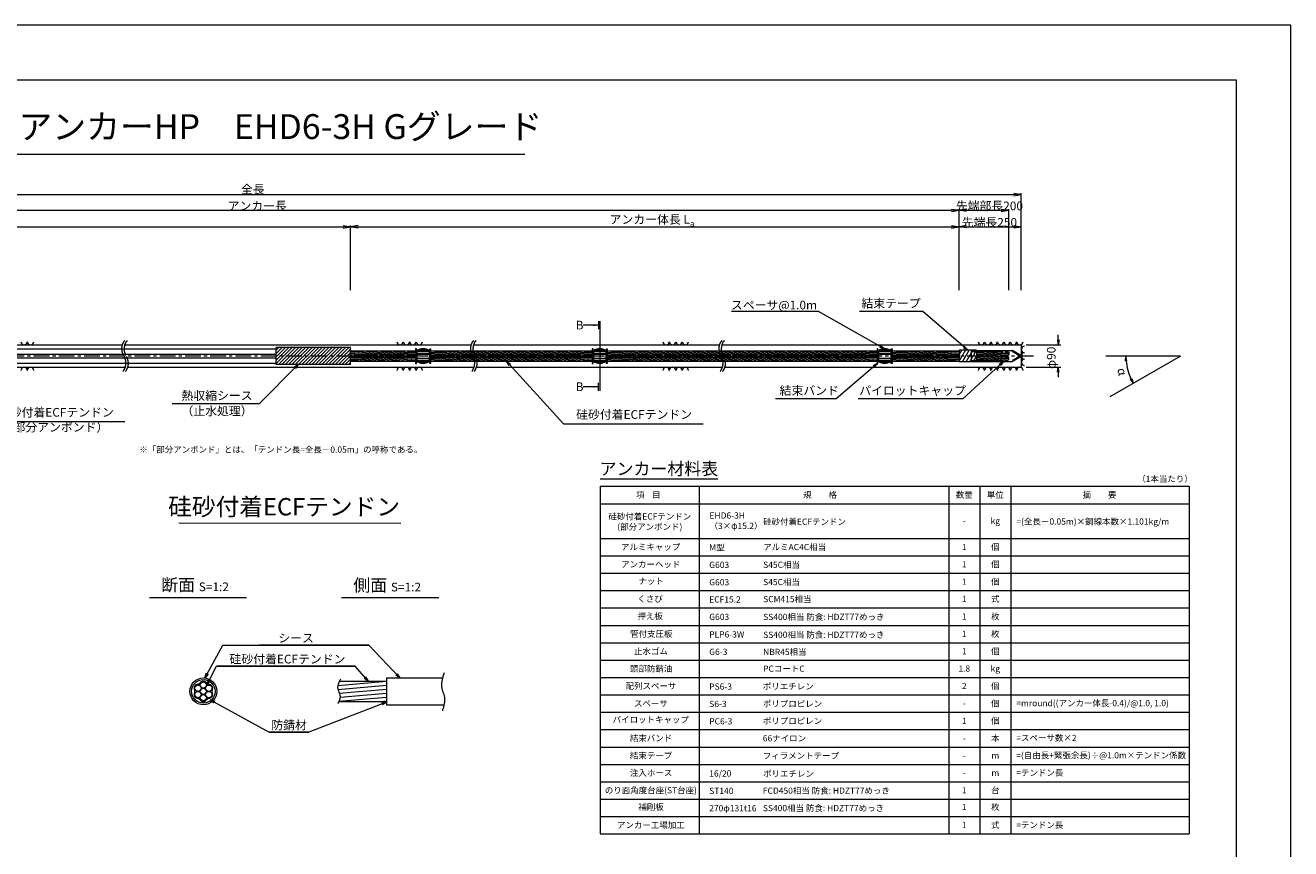
# Model space of a CAD drawing. Units: millimetres. Extents: x 0 to 1297, y 0 to 594.
# Drawn here: x 331 to 841, y 262 to 594 of the extents above; entities that cross this region are included whole.
import ezdxf
from ezdxf.enums import TextEntityAlignment as Align

# ---------------------------------------------------------------- set-up
doc = ezdxf.new("R2010")
doc.units = ezdxf.units.MM
doc.linetypes.add('CENTER', pattern=[101.6, 63.5, -12.7, 12.7, -12.7])
doc.linetypes.add('HIDDEN', pattern=[19.05, 12.7, -6.35])
doc.layers.get('Defpoints').update_dxf_attribs({"lineweight": 13})
for name, color, linetype, lineweight in [('C-TTL', 2, 'Continuous', 18), ('D-BMK', 2, 'CENTER', 13), ('D-BYP', 5, 'Continuous', 13), ('D-MTR', 7, 'Continuous', 13), ('D-MTR-FRAM', 7, 'Continuous', 13), ('D-STR-DIM', 7, 'Continuous', 13), ('D-STR-HTXT', 7, 'Continuous', 13), ('D-STR-MTXT', 7, 'Continuous', 13), ('D-STR-STR5', 6, 'Continuous', 13), ('D-STR-STR6', 4, 'Continuous', 18), ('D-STR-TXT', 7, 'Continuous', 13), ('D-STR1', 1, 'Continuous', 13)]:
    doc.layers.add(name, color=color, linetype=linetype, lineweight=lineweight)
doc.layers.add('C-TTL2', color=2, linetype='Continuous', lineweight=18, plot=False)
doc.styles.add('MSG', font='MS Gothic.ttf')
doc.styles.get("Standard").update_dxf_attribs({"font": 'arial.ttf'})
doc.styles.add('YOKO_GOTHIC', font='MS Gothic.ttf')
doc.dimstyles.new('DIM5', dxfattribs={"dimscale": 0, "dimtxt": 3.5, "dimasz": 1, "dimexe": 0.5, "dimexo": 0.5, "dimgap": 0.5, "dimtad": 1, "dimdec": 0, "dimlfac": 5, "dimzin": 0, "dimdsep": 46, "dimtxsty": 'MSG', "dimblk": 'ehd5-4 _OPEN', "dimcen": 0.09, "dimclrd": 256, "dimclre": 256, "dimadec": 0, "dimazin": 0, "dimtfac": 1, "dimtdec": 0, "dimtmove": 2, "dimatfit": 3, "dimldrblk": 'ehd5-4 _OPEN', "dimfxl": 1, "dimtolj": 1, "dimtzin": 0, "dimlwd": -1, "dimlwe": -1, "dimarcsym": 0})
pattern_1 = [(5, (0, 0.87497), (-0.04150792, 0.47443772), [])]
pattern_2 = [(5, (0, 3.05174), (-0.04150792, 0.47443772), [])]

# ---------------------------------------------------------------- blocks, each defined once
blk = doc.blocks.new('ehd5-4 _OPEN')
at = {"color": 0, "linetype": 'ByBlock', "lineweight": -2}
for p, q in [((-1, 0.166667), (0, 0)), ((-1, -0.166667), (0, 0)), ((0, 0), (-1, 0))]:
    blk.add_line(p, q, dxfattribs=at)
blk = doc.blocks.new('ehd5-4 pl-cap')
at = {"layer": 'D-STR1'}
for p, q in [((712.48, 458.17), (728.97, 458.17)), ((712.48, 453.77), (712.48, 458.17)), ((712.48, 453.77), (728.97, 453.77)), ((732.33, 456.23), (728.97, 458.17)), ((732.33, 455.71), (728.97, 453.77))]:
    blk.add_line(p, q, dxfattribs=at)
at = {"layer": 'D-STR1', "linetype": 'HIDDEN'}
for p, q in [((712.48, 457.77), (728.86, 457.77)), ((712.48, 454.17), (728.86, 454.17)), ((731.98, 455.97), (728.86, 457.77)), ((731.98, 455.97), (728.86, 454.17))]:
    blk.add_line(p, q, dxfattribs=at)
at = {"layer": 'D-STR1'}
blk.add_arc((732.18, 455.97), 0.3, 300, 60, dxfattribs=at)
blk = doc.blocks.new('void90')
at = {"layer": 'D-BMK', "ltscale": 0.1}
for centre, start, end in [((375.58, -136.29), 141.0116, 213.1292), ((376.57, -136.29), 141.0116, 213.1292), ((516.04, -136.29), 141.0116, 213.1292), ((517.03, -136.29), 141.0116, 213.1292), ((616.04, -136.29), 141.0116, 213.1292), ((617.03, -136.29), 141.0116, 213.1292), ((366.66, -142.11), 321.0116, 33.1292), ((367.66, -142.11), 321.0116, 33.1292), ((507.12, -142.11), 321.0116, 33.1292), ((508.11, -142.11), 321.0116, 33.1292), ((607.12, -142.11), 321.0116, 33.1292), ((608.11, -142.11), 321.0116, 33.1292)]:
    blk.add_arc(centre, 5.32, start, end, dxfattribs=at)
at = {"layer": 'D-BYP'}
for p, q in [((249.05, -134.7), (370.5, -134.7)), ((371.49, -134.7), (510.96, -134.7)), ((511.95, -134.7), (610.96, -134.7)), ((611.95, -134.7), (732.48, -134.7)), ((732.48, -134.7), (732.48, -143.7)), ((250.3, -143.7), (371.74, -143.7)), ((372.74, -143.7), (512.2, -143.7)), ((513.2, -143.7), (612.2, -143.7)), ((613.2, -143.7), (732.48, -143.7))]:
    blk.add_line(p, q, dxfattribs=at)
for centre, start, end in [((330.99, -133.4), 180.8486, 359.1514), ((333.57, -133.4), 180.8486, 359.1514), ((482.37, -133.4), 180.8486, 359.1514), ((484.95, -133.4), 180.8486, 359.1514), ((487.54, -133.4), 180.8486, 359.1514), ((490.12, -133.4), 180.8486, 359.1514), ((589.51, -133.4), 180.8486, 359.1514), ((592.09, -133.4), 180.8486, 359.1514), ((594.68, -133.4), 180.8486, 359.1514), ((597.26, -133.4), 180.8486, 359.1514), ((716.44, -133.4), 180.8486, 359.1514), ((719.02, -133.4), 180.8486, 359.1514), ((721.6, -133.4), 180.8486, 359.1514), ((724.19, -133.4), 180.8486, 359.1514), ((726.77, -133.4), 180.8486, 359.1514), ((729.36, -133.4), 180.8486, 359.1514), ((731.94, -133.4), 180.8486, 359.1514), ((733.85, -136.54), 90.8486, 269.1514), ((733.85, -139.13), 90.8486, 269.1514), ((733.85, -141.71), 90.8486, 269.1514), ((330.99, -145), 0.8486, 179.1514), ((333.57, -145), 0.8486, 179.1514), ((482.37, -145), 0.8486, 179.1514), ((484.95, -145), 0.8486, 179.1514), ((487.54, -145), 0.8486, 179.1514), ((490.12, -145), 0.8486, 179.1514), ((589.51, -145), 0.8486, 179.1514), ((592.09, -145), 0.8486, 179.1514), ((594.68, -145), 0.8486, 179.1514), ((597.26, -145), 0.8486, 179.1514), ((716.44, -145), 0.8486, 179.1514), ((719.02, -145), 0.8486, 179.1514), ((721.6, -145), 0.8486, 179.1514), ((724.19, -145), 0.8486, 179.1514), ((726.77, -145), 0.8486, 179.1514), ((729.36, -145), 0.8486, 179.1514), ((731.94, -145), 0.8486, 179.1514)]:
    blk.add_arc(centre, 1.29, start, end, dxfattribs=at)
blk = doc.blocks.new('wire6')
at = {"layer": 'D-STR-STR5'}
for centre in [(365.23, 297.13), (365.23, 294.59), (367.42, 298.39), (367.42, 295.86), (369.61, 297.13), (369.61, 294.59), (367.42, 293.33)]:
    blk.add_circle(centre, 1.27, dxfattribs=at)
for centre, radius, start, end in [((365.23, 297.13), 1.57, 86.8548, 213.1452), ((363.29, 295.86), 0.75, 326.8548, 33.1452), ((365.35, 299.44), 0.75, 266.8548, 333.1452), ((367.42, 298.39), 1.57, 26.8548, 153.1452), ((369.49, 299.44), 0.75, 206.8548, 273.1452), ((369.61, 297.13), 1.57, 326.8548, 93.1452), ((371.55, 295.86), 0.75, 146.8548, 213.1452), ((365.23, 294.59), 1.57, 146.8548, 273.1452), ((365.35, 292.28), 0.75, 26.8548, 93.1452), ((367.42, 293.33), 1.57, 206.8548, 333.1452), ((369.49, 292.28), 0.75, 86.8548, 153.1452), ((369.61, 294.59), 1.57, 266.8548, 33.1452)]:
    blk.add_arc(centre, radius, start, end, dxfattribs=at)
blk = doc.blocks.new('sec sp6-1')
at = {"layer": 'D-STR1'}
for p, q in [((497.73, 434.85), (497.73, 430.7)), ((497.73, 434.68), (502.73, 434.68)), ((497.73, 434.63), (502.73, 434.63)), ((497.73, 433.79), (502.73, 433.79)), ((497.73, 433.59), (502.73, 433.59)), ((497.74, 434.85), (502.73, 434.85)), ((498.04, 435.07), (502.42, 435.07)), ((498.91, 435.5), (501.56, 435.5)), ((502.73, 434.85), (502.73, 430.7)), ((497.73, 431.96), (502.73, 431.96)), ((497.73, 431.76), (502.73, 431.76)), ((497.73, 430.92), (502.73, 430.92)), ((497.73, 430.87), (502.73, 430.87)), ((497.74, 430.7), (502.73, 430.7)), ((498.04, 430.48), (502.42, 430.48)), ((499.07, 430), (501.39, 430))]:
    blk.add_line(p, q, dxfattribs=at)
for centre, start, end in [((500.23, 431.73), 51.3178, 128.6822), ((500.23, 433.83), 231.3178, 308.6822)]:
    blk.add_arc(centre, 4, start, end, dxfattribs=at)
blk = doc.blocks.new('*D322')
at = {"layer": 'D-STR-TXT', "transparency": 16777216}
for p, q in [((141.28, 487.3), (141.28, 513.35)), ((144.28, 512.85), (459.48, 512.85)), ((462.48, 487.3), (462.48, 513.35))]:
    blk.add_line(p, q, dxfattribs=at)
at = {"layer": 'Defpoints', "color": 0, "transparency": 16777216}
for p in [(462.48, 512.85), (141.28, 486.8), (462.48, 486.8)]:
    blk.add_point(p, dxfattribs=at)
at = {"layer": 'D-STR-TXT', "transparency": 16777216, "xscale": 3, "yscale": 3, "zscale": 3, "rotation": 180}
blk.add_blockref('ehd5-4 _OPEN', (141.28, 512.85), dxfattribs=at)
at = {"layer": 'D-STR-TXT', "transparency": 16777216, "xscale": 3, "yscale": 3, "zscale": 3}
blk.add_blockref('ehd5-4 _OPEN', (462.48, 512.85), dxfattribs=at)
at = {"layer": 'D-STR-TXT', "color": 0, "transparency": 16777216, "insert": (301.88, 515.11), "char_height": 3.5, "attachment_point": 5, "style": 'MSG'}
blk.add_mtext('\\A1;\u3000', dxfattribs=at)
blk = doc.blocks.new('*D323')
at = {"layer": 'D-STR-TXT', "transparency": 16777216}
for p, q in [((462.48, 487.3), (462.48, 513.32)), ((465.48, 512.82), (704.48, 512.82)), ((707.48, 487.3), (707.48, 513.32))]:
    blk.add_line(p, q, dxfattribs=at)
at = {"layer": 'Defpoints', "color": 0, "transparency": 16777216}
for p in [(707.48, 512.82), (462.48, 486.8), (707.48, 486.8)]:
    blk.add_point(p, dxfattribs=at)
at = {"layer": 'D-STR-TXT', "transparency": 16777216, "xscale": 3, "yscale": 3, "zscale": 3}
for p, rotation in [((462.48, 512.82), 180.0007019138087), ((707.48, 512.82), 0.0007019138087133)]:
    blk.add_blockref('ehd5-4 _OPEN', p, dxfattribs=dict(at, rotation=rotation))
at = {"layer": 'D-STR-TXT', "color": 0, "transparency": 16777216, "insert": (584.98, 515.08), "char_height": 3.5, "attachment_point": 5, "rotation": 0.0007, "style": 'MSG'}
blk.add_mtext('\\A1;\u3000', dxfattribs=at)
blk = doc.blocks.new('*D324')
at = {"layer": 'D-STR-TXT', "transparency": 16777216}
for p, q in [((707.48, 487.3), (707.48, 513.38)), ((710.48, 512.88), (729.48, 512.88)), ((732.48, 487.3), (732.48, 513.38))]:
    blk.add_line(p, q, dxfattribs=at)
at = {"layer": 'Defpoints', "color": 0, "transparency": 16777216}
for p in [(732.48, 512.88), (707.48, 486.8), (732.48, 486.8)]:
    blk.add_point(p, dxfattribs=at)
at = {"layer": 'D-STR-TXT', "transparency": 16777216, "xscale": 3, "yscale": 3, "zscale": 3, "rotation": 180}
blk.add_blockref('ehd5-4 _OPEN', (707.48, 512.88), dxfattribs=at)
at = {"layer": 'D-STR-TXT', "transparency": 16777216, "xscale": 3, "yscale": 3, "zscale": 3}
blk.add_blockref('ehd5-4 _OPEN', (732.48, 512.88), dxfattribs=at)
at = {"layer": 'D-STR-TXT', "color": 0, "transparency": 16777216, "insert": (719.98, 515.14), "char_height": 3.5, "attachment_point": 5, "style": 'MSG'}
blk.add_mtext('\\A1;\u3000', dxfattribs=at)
blk = doc.blocks.new('*D325')
at = {"layer": 'D-STR-TXT', "transparency": 16777216}
for p, q in [((141.28, 487.3), (141.28, 519.99)), ((707.48, 487.3), (707.48, 519.99)), ((144.28, 519.49), (704.48, 519.49))]:
    blk.add_line(p, q, dxfattribs=at)
at = {"layer": 'Defpoints', "color": 0, "transparency": 16777216}
for p in [(707.48, 519.49), (141.28, 486.8), (707.48, 486.8)]:
    blk.add_point(p, dxfattribs=at)
at = {"layer": 'D-STR-TXT', "transparency": 16777216, "xscale": 3, "yscale": 3, "zscale": 3, "rotation": 180}
blk.add_blockref('ehd5-4 _OPEN', (141.28, 519.49), dxfattribs=at)
at = {"layer": 'D-STR-TXT', "transparency": 16777216, "xscale": 3, "yscale": 3, "zscale": 3}
blk.add_blockref('ehd5-4 _OPEN', (707.48, 519.49), dxfattribs=at)
at = {"layer": 'D-STR-TXT', "color": 0, "transparency": 16777216, "insert": (424.38, 521.75), "char_height": 3.5, "attachment_point": 5, "style": 'MSG'}
blk.add_mtext('\\A1;\u3000', dxfattribs=at)
blk = doc.blocks.new('*D327')
at = {"layer": 'D-STR-TXT', "transparency": 16777216}
for p, q in [((123.23, 487.3), (123.23, 526.39)), ((126.23, 525.89), (729.48, 525.89)), ((732.48, 487.3), (732.48, 526.39))]:
    blk.add_line(p, q, dxfattribs=at)
at = {"layer": 'Defpoints', "color": 0, "transparency": 16777216}
for p in [(732.48, 525.89), (123.23, 486.8), (732.48, 486.8)]:
    blk.add_point(p, dxfattribs=at)
at = {"layer": 'D-STR-TXT', "transparency": 16777216, "xscale": 3, "yscale": 3, "zscale": 3, "rotation": 180}
blk.add_blockref('ehd5-4 _OPEN', (123.23, 525.89), dxfattribs=at)
at = {"layer": 'D-STR-TXT', "transparency": 16777216, "xscale": 3, "yscale": 3, "zscale": 3}
blk.add_blockref('ehd5-4 _OPEN', (732.48, 525.89), dxfattribs=at)
at = {"layer": 'D-STR-TXT', "color": 0, "transparency": 16777216, "insert": (427.85, 528.15), "char_height": 3.5, "attachment_point": 5, "style": 'MSG'}
blk.add_mtext('\\A1;\u3000', dxfattribs=at)
blk = doc.blocks.new('*D328')
at = {"layer": 'D-STR-TXT', "transparency": 16777216}
for p, q in [((707.48, 487.3), (707.48, 520.01)), ((727.48, 487.3), (727.48, 520.01)), ((710.48, 519.51), (724.48, 519.51))]:
    blk.add_line(p, q, dxfattribs=at)
at = {"layer": 'Defpoints', "color": 0, "transparency": 16777216}
for p in [(727.48, 519.51), (707.48, 486.8), (727.48, 486.8)]:
    blk.add_point(p, dxfattribs=at)
at = {"layer": 'D-STR-TXT', "transparency": 16777216, "xscale": 3, "yscale": 3, "zscale": 3, "rotation": 180}
blk.add_blockref('ehd5-4 _OPEN', (707.48, 519.51), dxfattribs=at)
at = {"layer": 'D-STR-TXT', "transparency": 16777216, "xscale": 3, "yscale": 3, "zscale": 3}
blk.add_blockref('ehd5-4 _OPEN', (727.48, 519.51), dxfattribs=at)
at = {"layer": 'D-STR-TXT', "color": 0, "transparency": 16777216, "insert": (717.48, 521.77), "char_height": 3.5, "attachment_point": 5, "style": 'MSG'}
blk.add_mtext('\\A1;\u3000', dxfattribs=at)

msp = doc.modelspace()

# ---------------------------------------------------------------- hatches: boundary and pattern name
at = {"layer": 'D-STR-STR5'}
h = msp.add_hatch(dxfattribs=at)
h.set_pattern_fill('ANSI31', color=256, scale=0.15, angle=320)
h.set_pattern_definition(pattern_2)
h.paths.add_polyline_path([(488.658, 461.283), (462.483, 461.283), (462.483, 462.923), (488.658, 462.923)])
h = msp.add_hatch(dxfattribs=at)
h.set_pattern_fill('ANSI31', color=256, scale=0.15, angle=320)
h.paths.add_polyline_path([(488.658, 461.283), (462.483, 461.283), (462.483, 460.323), (488.658, 460.323)])
h = msp.add_hatch(dxfattribs=at)
h.set_pattern_fill('ANSI31', color=256, scale=0.15, angle=320)
h.set_pattern_definition(pattern_2)
h.paths.add_polyline_path([(488.658, 460.323), (462.483, 460.323), (462.483, 458.683), (488.658, 458.683)])
h = msp.add_hatch(dxfattribs=at)
h.set_pattern_fill('ANSI31', color=256, scale=0.15, angle=320)
h.set_pattern_definition(pattern_2)
h.paths.add_polyline_path([(559.774, 461.283), (494.66, 461.283), (494.66, 462.923), (559.774, 462.923)])
h = msp.add_hatch(dxfattribs=at)
h.set_pattern_fill('ANSI31', color=256, scale=0.15, angle=320)
h.paths.add_polyline_path([(559.774, 461.283), (494.66, 461.283), (494.66, 460.323), (559.774, 460.323)])
h = msp.add_hatch(dxfattribs=at)
h.set_pattern_fill('ANSI31', color=256, scale=0.15, angle=320)
h.set_pattern_definition(pattern_2)
h.paths.add_polyline_path([(559.774, 460.323), (494.66, 460.323), (494.66, 458.683), (559.774, 458.683)])
h = msp.add_hatch(dxfattribs=at)
h.set_pattern_fill('ANSI31', color=256, scale=0.15, angle=320)
h.set_pattern_definition(pattern_2)
h.paths.add_polyline_path([(674.482, 461.283), (565.776, 461.283), (565.776, 462.923), (674.482, 462.923)])
h = msp.add_hatch(dxfattribs=at)
h.set_pattern_fill('ANSI31', color=256, scale=0.15, angle=320)
h.paths.add_polyline_path([(674.482, 461.283), (565.776, 461.283), (565.776, 460.323), (674.482, 460.323)])
h = msp.add_hatch(dxfattribs=at)
h.set_pattern_fill('ANSI31', color=256, scale=0.15, angle=320)
h.set_pattern_definition(pattern_2)
h.paths.add_polyline_path([(674.482, 460.323), (565.776, 460.323), (565.776, 458.683), (674.482, 458.683)])
h = msp.add_hatch(dxfattribs=at)
h.set_pattern_fill('ANSI31', color=256, scale=0.15, angle=320)
h.set_pattern_definition(pattern_2)
h.paths.add_polyline_path([(707.483, 461.283), (680.484, 461.283), (680.484, 462.923), (707.483, 462.923)])
h = msp.add_hatch(dxfattribs=at)
h.set_pattern_fill('ANSI31', color=256, scale=0.15, angle=320)
h.paths.add_polyline_path([(707.483, 461.283), (680.484, 461.283), (680.484, 460.323), (707.483, 460.324)])
h = msp.add_hatch(dxfattribs=at)
h.set_pattern_fill('ANSI31', color=256, scale=0.15, angle=320)
h.set_pattern_definition(pattern_2)
h.paths.add_polyline_path([(707.483, 460.324), (680.484, 460.323), (680.484, 458.683), (707.483, 458.684)])
h = msp.add_hatch(dxfattribs=at)
h.set_pattern_fill('ANSI31', color=256, scale=0.15, angle=320)
h.set_pattern_definition(pattern_1)
h.paths.add_polyline_path([(727.482, 462.498), (714.487, 462.498), (714.487, 460.858), (727.482, 460.858)])
h = msp.add_hatch(dxfattribs=at)
h.set_pattern_fill('ANSI31', color=256, scale=0.15, angle=320)
h.set_pattern_definition([(5, (0, 0.76323), (-0.04150792, 0.47443772), [])])
h.paths.add_polyline_path([(727.482, 460.858), (714.487, 460.858), (714.487, 460.746), (727.482, 460.746)])
h = msp.add_hatch(dxfattribs=at)
h.set_pattern_fill('ANSI31', color=256, scale=0.15, angle=320)
h.set_pattern_definition(pattern_1)
h.paths.add_polyline_path([(727.482, 459.106), (714.487, 459.106), (714.487, 460.746), (727.482, 460.746)])
h = msp.add_hatch(dxfattribs=at)
h.set_pattern_fill('ANSI31', color=256, scale=0.5, angle=140)
h.set_pattern_definition([(185, (150.2867, -4.6868), (0.13836, -1.581459), [])])
edge = h.paths.add_edge_path()
edge.add_spline(control_points=[(457.754, 329.4), (457.413, 328.619), (456.853, 326.717), (458.595, 324.158), (458.044, 322.421), (457.771, 321.8)], knot_values=[1.310349, 1.310349, 1.310349, 1.310349, 3.7641415, 7.2730997, 9.2328898, 9.2328898, 9.2328898, 9.2328898], degree=3, periodic=0)
edge.add_line((457.771, 321.66), (476.982, 321.66))
edge.add_line((476.982, 321.66), (476.982, 329.86))
edge.add_line((476.982, 329.86), (457.754, 329.86))
at = {"layer": 'D-STR-TXT'}
for points in [[(560.158, 473.537), (560.158, 472.837), (562.258, 473.187)], [(560.158, 448.767), (560.158, 448.067), (562.258, 448.417)]]:
    msp.add_hatch(color=256, dxfattribs=at).paths.add_polyline_path(points)

# ---------------------------------------------------------------- linework, layer by layer
msp.add_line((462.483, 463.123), (462.483, 461.483))
at = {"layer": 'C-TTL'}
for p, q in [((22, 572), (819, 572)), ((819, 572), (819, 22))]:
    msp.add_line(p, q, dxfattribs=at)
at = {"layer": 'C-TTL2'}
msp.add_lwpolyline([(0, 0), (841, 0), (841, 594), (0, 594)], close=True, dxfattribs=at)
at = {"layer": 'D-BMK', "ltscale": 0.1}
msp.add_line((737.419, 460.803), (112.433, 460.803), dxfattribs=at)
at = {"layer": 'D-BMK'}
for points, knots in [([(500.112, 333.217), (499.485, 331.272), (498.402, 327.908), (500.93, 322.95), (499.962, 319.726), (499.421, 317.924)], [0, 0, 0, 0, 5.8700656, 10.154276, 15.5818059, 15.5818059, 15.5818059, 15.5818059]), ([(458.363, 330.651), (457.75, 329.454), (456.565, 327.14), (458.813, 323.839), (457.787, 321.794), (457.319, 320.861)], [0, 0, 0, 0, 3.7641415, 7.2730997, 10.2213486, 10.2213486, 10.2213486, 10.2213486])]:
    msp.add_open_spline(points, degree=3, knots=knots, dxfattribs=at)
at = {"layer": 'D-MTR'}
msp.add_line((563.004, 411.34), (610.39, 411.34), dxfattribs=at)
at = {"layer": 'D-MTR-FRAM'}
for p, q in [((563.004, 408.34), (563.004, 268.34)), ((563.004, 408.34), (800.062, 408.34)), ((602.871, 408.34), (602.871, 268.34)), ((703.309, 408.34), (703.309, 268.34)), ((715.809, 408.34), (715.809, 268.34)), ((728.309, 408.34), (728.309, 268.34)), ((800.062, 408.34), (800.062, 268.34)), ((563.004, 401.34), (800.062, 401.34)), ((563.004, 387.34), (800.062, 387.34)), ((563.004, 380.34), (800.062, 380.34)), ((563.004, 373.34), (800.062, 373.34)), ((563.004, 366.34), (800.062, 366.34)), ((563.004, 359.34), (800.062, 359.34)), ((563.004, 352.34), (800.062, 352.34)), ((563.004, 345.34), (800.062, 345.34)), ((563.004, 338.34), (800.062, 338.34)), ((563.004, 331.34), (800.062, 331.34)), ((563.004, 324.34), (800.062, 324.34)), ((563.004, 317.34), (800.062, 317.34)), ((563.004, 310.34), (800.062, 310.34)), ((563.004, 303.34), (800.062, 303.34)), ((563.004, 296.34), (800.062, 296.34)), ((563.004, 289.34), (800.062, 289.34)), ((563.004, 282.34), (800.062, 282.34)), ((563.004, 275.34), (800.062, 275.34)), ((563.004, 268.34), (800.062, 268.34))]:
    msp.add_line(p, q, dxfattribs=at)
at = {"layer": 'D-STR-DIM'}
for p, q in [((747.395, 467.303), (747.395, 469.303)), ((734.483, 465.303), (748.395, 465.303)), ((796.574, 460.803), (766.514, 460.803)), ((796.574, 460.803), (768.213, 444.421)), ((734.483, 456.303), (748.395, 456.303)), ((747.395, 454.303), (747.395, 452.303))]:
    msp.add_line(p, q, dxfattribs=at)
at = {"layer": 'D-STR-DIM', "color": 7, "linetype": 'Continuous'}
for p, q in [((747.062, 467.303), (747.395, 465.303)), ((747.729, 467.303), (747.395, 465.303)), ((747.395, 465.303), (747.395, 467.303)), ((774.42, 458.79), (774.662, 460.803)), ((775.086, 458.82), (774.662, 460.803)), ((774.662, 460.803), (774.753, 458.805)), ((747.062, 454.303), (747.395, 456.303)), ((747.729, 454.303), (747.395, 456.303)), ((747.395, 456.303), (747.395, 454.303)), ((776.384, 451.465), (777.6, 449.843)), ((777.6, 449.843), (776.68, 451.619)), ((776.976, 451.772), (777.6, 449.843))]:
    msp.add_line(p, q, dxfattribs=at)
at = {"layer": 'D-STR-DIM', "ltscale": 0.05}
for p, q in [((393.26, 393.645), (482.695, 393.511)), ((420.586, 363.451), (381.496, 363.451)), ((497.934, 363.451), (458.845, 363.451))]:
    msp.add_line(p, q, dxfattribs=at)
at = {"layer": 'D-STR-DIM'}
msp.add_arc((796.574, 460.803), 21.912, 185.23139, 204.77951, dxfattribs=at)
at = {"layer": 'D-STR-HTXT'}
msp.add_line((308.444, 542.041), (532.556, 542.041), dxfattribs=at)
at = {"layer": 'D-STR-STR6'}
for p, q in [((139.587, 463.683), (432.483, 463.683)), ((462.483, 460.889), (462.483, 464.129)), ((488.978, 463.753), (488.658, 463.753)), ((488.658, 463.753), (488.658, 457.853)), ((488.978, 457.853), (488.978, 463.753)), ((494.34, 457.853), (494.34, 463.753)), ((494.34, 463.753), (494.66, 463.753)), ((494.66, 463.753), (494.66, 457.853)), ((560.094, 463.753), (559.774, 463.753)), ((559.774, 463.753), (559.774, 457.853)), ((560.094, 457.853), (560.094, 463.753)), ((565.456, 457.853), (565.456, 463.753)), ((565.456, 463.753), (565.776, 463.753)), ((565.776, 463.753), (565.776, 457.853)), ((674.802, 463.753), (674.482, 463.753)), ((674.482, 463.753), (674.482, 457.853)), ((674.802, 457.853), (674.802, 463.753)), ((680.164, 463.753), (680.484, 463.753)), ((680.164, 457.853), (680.164, 463.753)), ((680.484, 463.753), (680.484, 457.853)), ((139.587, 461.523), (432.483, 461.523)), ((139.587, 460.083), (432.483, 460.083)), ((462.483, 462.923), (488.658, 462.923)), ((462.483, 461.283), (488.658, 461.283)), ((462.483, 460.323), (488.658, 460.323)), ((462.483, 458.683), (488.658, 458.683)), ((494.66, 462.923), (559.774, 462.923)), ((494.66, 461.283), (559.774, 461.283)), ((494.66, 460.323), (559.774, 460.323)), ((494.66, 458.683), (559.774, 458.683)), ((565.776, 462.923), (674.482, 462.923)), ((565.776, 461.283), (674.482, 461.283)), ((565.776, 460.323), (674.482, 460.323)), ((565.776, 458.683), (674.482, 458.683)), ((680.484, 462.923), (707.483, 462.923)), ((680.484, 461.283), (707.483, 461.283)), ((680.484, 460.323), (707.483, 460.324)), ((680.484, 458.683), (707.483, 458.684)), ((707.483, 463.149), (707.483, 458.456)), ((714.487, 463.149), (707.483, 463.149)), ((707.483, 461.249), (708.579, 463.149)), ((707.483, 458.709), (710.046, 463.149)), ((708.803, 458.456), (711.512, 463.149)), ((710.269, 458.456), (712.979, 463.149)), ((711.736, 458.456), (714.445, 463.149)), ((713.202, 458.456), (714.487, 460.682)), ((714.487, 463.149), (714.487, 458.456)), ((139.587, 457.923), (432.483, 457.923)), ((488.658, 457.853), (488.978, 457.853)), ((494.66, 457.853), (494.34, 457.853)), ((559.774, 457.853), (560.094, 457.853)), ((565.776, 457.853), (565.456, 457.853)), ((674.482, 457.853), (674.802, 457.853)), ((680.484, 457.853), (680.164, 457.853)), ((714.487, 458.456), (707.483, 458.456)), ((457.966, 329.86), (476.982, 329.86)), ((476.982, 331.16), (476.982, 320.36)), ((476.982, 331.16), (499.489, 331.16)), ((457.708, 321.66), (476.982, 321.66)), ((476.982, 320.36), (500.081, 320.36))]:
    msp.add_line(p, q, dxfattribs=at)
at = {"layer": 'D-STR-STR6', "linetype": 'HIDDEN', "ltscale": 0.1}
for p, q in [((714.487, 462.498), (727.482, 462.498)), ((714.487, 460.858), (727.482, 460.858)), ((714.487, 460.746), (727.482, 460.746)), ((714.487, 459.106), (727.482, 459.106)), ((727.482, 462.498), (727.482, 460.858)), ((727.482, 460.746), (727.482, 460.858)), ((727.482, 459.106), (727.482, 460.746))]:
    msp.add_line(p, q, dxfattribs=at)
at = {"layer": 'D-STR-STR6'}
for radius in [5.4, 4.75]:
    msp.add_circle((403.183, 325.76), radius, dxfattribs=at)
at = {"layer": 'D-STR-TXT'}
for p, q in [((562.258, 474.797), (562.258, 471.577)), ((562.775, 474.797), (562.775, 446.806)), ((562.258, 473.187), (556.079, 473.187)), ((562.258, 448.417), (556.079, 448.417)), ((562.258, 446.806), (562.258, 450.027))]:
    msp.add_line(p, q, dxfattribs=at)
at = {"layer": 'D-STR1'}
for p, q in [((462.483, 464.229), (432.483, 464.229)), ((432.483, 457.376), (432.483, 464.229)), ((432.483, 463.209), (433.503, 464.229)), ((432.483, 461.862), (434.85, 464.229)), ((432.483, 460.515), (436.197, 464.229)), ((432.483, 459.168), (437.544, 464.229)), ((432.483, 457.821), (438.891, 464.229)), ((433.386, 457.376), (440.238, 464.229)), ((434.733, 457.376), (441.585, 464.229)), ((436.08, 457.376), (442.932, 464.229)), ((437.427, 457.376), (444.279, 464.229)), ((438.774, 457.376), (445.626, 464.229)), ((440.121, 457.376), (446.973, 464.229)), ((441.468, 457.376), (448.32, 464.229)), ((442.815, 457.376), (449.667, 464.229)), ((444.162, 457.376), (451.014, 464.229)), ((445.509, 457.376), (452.361, 464.229)), ((446.856, 457.376), (453.708, 464.229)), ((448.203, 457.376), (455.055, 464.229)), ((449.55, 457.376), (456.402, 464.229)), ((450.897, 457.376), (457.749, 464.229)), ((452.244, 457.376), (459.096, 464.229)), ((453.591, 457.376), (460.444, 464.229)), ((454.938, 457.376), (461.791, 464.229)), ((462.483, 457.376), (462.483, 464.229)), ((456.285, 457.376), (462.483, 463.574)), ((457.632, 457.376), (462.483, 462.227)), ((458.979, 457.376), (462.483, 460.88)), ((460.326, 457.376), (462.483, 459.533)), ((462.483, 457.376), (432.483, 457.376)), ((461.673, 457.376), (462.483, 458.186))]:
    msp.add_line(p, q, dxfattribs=at)

# ---------------------------------------------------------------- block references
at = {"ltscale": 0.1}
msp.add_blockref('void90', (0, 600), dxfattribs=at)
for name, p in [('sec sp6-1', (-8.574, 28.028)), ('sec sp6-1', (62.541, 28.028)), ('sec sp6-1', (177.249, 28.028)), ('wire6', (35.762, 29.9))]:
    msp.add_blockref(name, p)
at = {"layer": 'D-STR1'}
msp.add_blockref('ehd5-4 pl-cap', (0, 4.834), dxfattribs=at)

# ---------------------------------------------------------------- texts
at = {"char_height": 3.5, "attachment_point": 8}
for s, insert, width in [('{\\fMS Gothic|b0|i0|c128|p49;全長}', (423.1, 526.195), 30.6874), ('{\\fMS Gothic|b0|i0|c128|p49;アンカー長}', (424.883, 519.507), 30.6874), ('{\\fMS Gothic|b0|i0|c128|p49;先端部長200}', (719.679, 519.507), 30.6874), ('\\A1;{\\fMS Gothic|b0|i0|c128|p49;アンカー体長 L\\H0.7x;\\S^ a;}', (583.878, 512.883), 51.4932), ('{\\fMS Gothic|b0|i0|c128|p49;先端長250}', (719.679, 512.883), 30.6874)]:
    msp.add_mtext(s, dxfattribs=dict(at, insert=insert, width=width))
at = {"layer": 'D-STR-HTXT', "style": 'YOKO_GOTHIC'}
for s, height, p in [('EHDアンカーHP\u3000EHD6-3H Gグレード', 10, (420.5, 545.088)), ('結束テープ', 3.5, (680.07, 479.213)), ('スペーサ@1.0m', 3.5, (632.944, 478.485)), ('結束バンド', 3.5, (647.163, 444.052)), ('パイロットキャップ', 3.5, (688.743, 444.052)), ('アンカー材料表', 5, (586.583, 411.34))]:
    msp.add_text(s, height=height, dxfattribs=at).set_placement(p, align=Align.BOTTOM_CENTER)
for s, height, p in [('B', 3.5, (553.1, 473.246)), ('B', 3.5, (553.1, 448.448)), ('硅砂付着ECFテンドン', 2.5, (628.556, 394.095)), ('M型', 2.5, (606.871, 383.697)), ('アルミAC4C相当', 2.5, (628.582, 383.88)), ('G603', 2.5, (606.871, 376.697)), ('S45C相当', 2.5, (628.594, 376.731)), ('G603', 2.5, (606.871, 369.697)), ('S45C相当', 2.5, (628.594, 369.792)), ('ECF15.2', 2.5, (606.871, 362.793)), ('SCM415相当', 2.5, (628.594, 362.921)), ('G603', 2.5, (606.871, 355.762)), ('SS400相当 防食: HDZT77めっき', 2.5, (628.607, 355.741)), ('PLP6-3W', 2.5, (606.871, 348.697)), ('SS400相当 防食: HDZT77めっき', 2.5, (628.594, 348.566)), ('G6-3', 2.5, (606.871, 341.697)), ('NBR45相当', 2.5, (628.582, 341.641)), ('PCコートC', 2.5, (628.569, 334.909)), ('PS6-3', 2.5, (606.871, 327.697)), ('ポリエチレン', 2.5, (628.455, 327.771)), ('S6-3', 2.5, (606.871, 320.697)), ('ポリプロピレン', 2.5, (628.455, 320.771)), ('=mround((アンカー体長-0.4)/@1.0, 1.0)', 2.5, (730.506, 321.025)), ('PC6-3', 2.5, (606.871, 313.697)), ('ポリプロピレン', 2.5, (628.455, 313.865)), ('66ナイロン', 2.5, (628.455, 306.865)), ('=スペーサ数×2', 2.5, (730.506, 307.025)), ('フィラメントテープ', 2.5, (628.455, 299.865)), ('=(自由長+緊張余長)÷@1.0m×テンドン係数', 2.5, (730.506, 300.025)), ('16/20', 2.5, (606.871, 292.697)), ('ポリエチレン', 2.5, (628.569, 292.597)), ('=テンドン長', 2.5, (730.506, 292.993)), ('ST140', 2.5, (606.871, 285.697)), ('FCD450相当 防食: HDZT77めっき', 2.5, (628.455, 285.771)), ('SS400相当 防食: HDZT77めっき', 2.5, (628.455, 278.755)), ('270φ131t16', 2.5, (606.871, 278.697)), ('=テンドン長', 2.5, (730.506, 271.974))]:
    msp.add_text(s, height=height, dxfattribs=at).set_placement(p, align=Align.MIDDLE_LEFT)
for s, rotation, p in [('φ90', 90, (744.59, 460.092)), ('α', -74.99455, (773.112, 454.514))]:
    msp.add_text(s, height=3.5, rotation=rotation, dxfattribs=at).set_placement(p, align=Align.MIDDLE_CENTER)
at = {"layer": 'D-STR-HTXT', "ltscale": 0.05, "style": 'YOKO_GOTHIC'}
for s, p in [('熱収縮シース', (408.685, 442.045)), ('硅砂付着ECFテンドン', (343.775, 435.298)), ('（止水処理）', (408.685, 435.806)), ('硅砂付着ECFテンドン', (576.629, 434.415)), ('（部分アンボンド）', (343.424, 429.298)), ('シース', (440.516, 344.369)), ('硅砂付着ECFテンドン', (437.053, 335.916)), ('防錆材', (437.697, 309.367))]:
    msp.add_text(s, height=3.5, dxfattribs=at).set_placement(p, align=Align.BOTTOM_CENTER)
at = {"layer": 'D-STR-HTXT', "style": 'YOKO_GOTHIC'}
msp.add_text('（1本当たり）', height=2.5, dxfattribs=at).set_placement((801.562, 411.34), align=Align.MIDDLE_RIGHT)
at = {"layer": 'D-STR-HTXT', "ltscale": 0.05, "style": 'YOKO_GOTHIC'}
msp.add_text('硅砂付着ECFテンドン', height=7, dxfattribs=at).set_placement((482.376, 400.118), align=Align.MIDDLE_RIGHT)
at = {"layer": 'D-STR-HTXT', "style": 'YOKO_GOTHIC'}
for s, p in [('項    目', (582.343, 404.921)), ('規\u3000\u3000格', (651.488, 404.921)), ('数量', (709.559, 404.921)), ('単位', (722.059, 404.921)), ('-', (709.559, 394.421)), ('kg', (722.059, 394.421)), ('アルミキャップ', (583.296, 383.921)), ('1', (709.559, 383.921)), ('個', (722.059, 383.921)), ('アンカーヘッド', (583.328, 376.921)), ('1', (709.559, 376.921)), ('個', (722.059, 376.921)), ('ナット', (583.455, 370.189)), ('1', (709.559, 369.921)), ('個', (722.059, 369.921)), ('くさび', (583.049, 362.995)), ('1', (709.559, 362.995)), ('式', (722.059, 362.995)), ('押え板', (583.049, 356.054)), ('1', (709.559, 355.947)), ('枚', (722.059, 355.947)), ('管付支圧板', (583.531, 348.921)), ('1', (709.559, 348.921)), ('枚', (722.059, 348.921)), ('止水ゴム', (583.411, 341.921)), ('1', (709.559, 341.921)), ('個', (722.059, 341.921)), ('頭部防錆油', (583.474, 334.921)), ('kg', (722.059, 334.921)), ('1.8', (709.559, 334.921)), ('配列スペーサ', (583.411, 327.921)), ('2', (709.559, 327.921)), ('個', (722.059, 327.921)), ('スペーサ', (583.366, 320.921)), ('個', (722.059, 320.921)), ('パイロットキャップ', (583.328, 314.384)), ('-', (709.559, 320.921)), ('1', (709.559, 313.921)), ('1', (709.559, 313.921)), ('個', (722.059, 313.921)), ('個', (722.059, 313.921)), ('結束バンド', (583.43, 306.921)), ('-', (709.559, 306.921)), ('本', (722.059, 306.921)), ('結束テープ', (583.43, 299.921)), ('-', (709.559, 299.921)), ('m', (722.059, 299.921)), ('注入ホース', (583.474, 292.921)), ('-', (709.559, 292.921)), ('m', (722.059, 292.921)), ('のり面角度台座(ST台座)', (583.366, 285.921)), ('1', (709.559, 285.921)), ('台', (722.059, 285.921)), ('補剛板', (583.411, 279.205)), ('1', (709.559, 279.205)), ('枚', (722.059, 279.205)), ('アンカー工場加工', (583.36, 271.921)), ('1', (709.559, 271.921)), ('式', (722.059, 271.921))]:
    msp.add_text(s, height=2.5, dxfattribs=at).set_placement(p, align=Align.MIDDLE_CENTER)
at = {"layer": 'D-STR-HTXT', "ltscale": 0.05, "style": 'YOKO_GOTHIC'}
msp.add_text('摘\u3000\u3000要', height=2.5, dxfattribs=at).set_placement((764.002, 404.921), align=Align.MIDDLE_CENTER)
at = {"layer": 'D-STR-HTXT', "insert": (377.368, 424.398), "char_height": 2.5, "attachment_point": 1}
msp.add_mtext_dynamic_manual_height_columns('\\pi-1.89583,l1.89583;{\\fMS Gothic|b0|i0|c0|p49;※\\fMS Gothic|b0|i0|c128|p49;「部分アンボンド」とは、「テンドン長=全長－\\fMS Gothic|b0|i0|c0|p49;0.05m\\fMS Gothic|b0|i0|c128|p49;」の呼称である。\\H1.25592x; }', width=124, gutter_width=12.5, heights=[0], dxfattribs=at)
at = {"layer": 'D-STR-HTXT', "style": 'YOKO_GOTHIC'}
for s, width, insert, char_height, attachment_point in [('硅砂付着ECFテンドン\\P(部分アンボンド)', 56.91632, (582.947, 394.131), 2.5, 5), ('EHD6-3H\\P（3×φ15.2）', 56.91632, (606.978, 397.834), 2.5, 1), ('=(全長－0.05m)×鋼線本数×1.101kg/m', 56.91632, (730.582, 394.158), 2.5, 4), ('{\\fMS PGothic|b0|i0|c128|p50;断面} {\\H0.7x;S=1:2}', 39.4831, (399.825, 368.629), 5, 5), ('{\\fMS PGothic|b0|i0|c128|p50;側面} {\\H0.7x;S=1:2}', 39.4831, (477.174, 368.516), 5, 5)]:
    msp.add_mtext_dynamic_manual_height_columns(s, width=width, gutter_width=12.5, heights=[0], dxfattribs=dict(at, insert=insert, char_height=char_height, attachment_point=attachment_point))

# ---------------------------------------------------------------- dimensions: what is measured, and where the dimension line sits
at = {"layer": 'D-STR-TXT'}
for p1, p2, distance, picture, middle in [((123.227, 486.802), (732.483, 486.802), 39.088, '*D327', (427.855, 528.149)), ((141.282, 486.802), (707.483, 486.802), 32.691, '*D325', (424.383, 521.752)), ((707.483, 486.802), (727.482, 486.802), 32.705, '*D328', (717.482, 521.766)), ((141.282, 486.802), (462.483, 486.802), 26.046, '*D322', (301.883, 515.107)), ((462.483, 486.799), (707.483, 486.802), 26.021, '*D323', (584.982, 515.081)), ((707.483, 486.802), (732.483, 486.802), 26.081, '*D324', (719.983, 515.142))]:
    dim = msp.add_aligned_dim(p1=p1, p2=p2, distance=distance, text='\u3000', dimstyle='DIM5', override={"dimscale": 1, "dimasz": 3}, dxfattribs=at)
    dim.commit()
    dim.dimension.update_dxf_attribs({"geometry": picture, "text_midpoint": middle})

# ---------------------------------------------------------------- leaders
at = {"layer": 'D-STR-MTXT'}
for points in [[(677.483, 463.753), (650.833, 478.765), (615.815, 478.765)], [(710.985, 463.149), (692.832, 478.765), (667.431, 478.765)], [(674.642, 457.853), (658.044, 443.604), (633.536, 443.604)], [(725.367, 458.549), (708.929, 443.604), (666.822, 443.604)]]:
    msp.add_leader(points, dimstyle='DIM5', override={"dimscale": 1, "dimasz": 2}, dxfattribs=at)
at = {"layer": 'D-STR-MTXT', "ltscale": 0.05}
for points in [[(525.236, 458.683), (548.178, 433.522), (604.378, 433.522)], [(292.383, 457.923), (315.325, 434.405), (371.524, 434.405)], [(441.384, 457.376), (425.662, 441.582), (390.644, 441.582)], [(403.834, 331.121), (410.962, 344.369), (469.858, 344.369)], [(482.328, 331.16), (469.858, 344.369), (425.557, 344.369)], [(404.808, 328.733), (408.504, 335.916), (464.331, 335.916)], [(469.494, 329.86), (464.331, 335.916), (408.504, 335.916)], [(405.911, 322.411), (429.711, 309.367), (445.684, 309.367)], [(476.982, 321.446), (445.684, 309.367), (429.711, 309.367)]]:
    msp.add_leader(points, dimstyle='DIM5', override={"dimscale": 1, "dimasz": 2}, dxfattribs=at)

doc.saveas('drawing.dxf')
